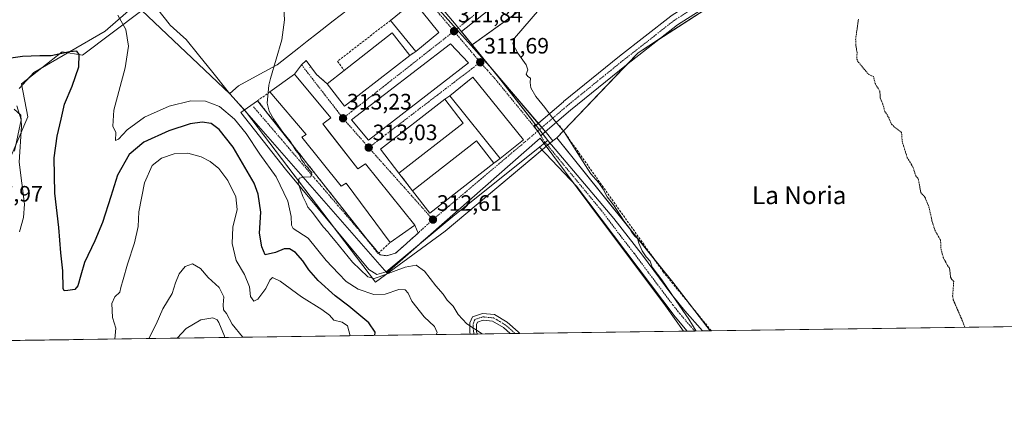
# Model space of a CAD drawing. Units: metres. Extents: x 594136 to 597604, y 4703622 to 4705983.
# Drawn here: x 596526 to 596968, y 4703622 to 4703799 of the extents above; entities that cross this region are included whole.
import ezdxf
from ezdxf.enums import TextEntityAlignment as Align

# ---------------------------------------------------------------- set-up
doc = ezdxf.new("R2010")
doc.units = ezdxf.units.M
doc.header["$MEASUREMENT"] = 0
for name, pattern in [('TRAZO_Y_PUNTO', [1, 0.5, -0.25, 0, -0.25]), ('TRAZOS', [0.75, 0.5, -0.25]), ('TRAZOSX2', [1.5, 1, -0.5])]:
    doc.linetypes.add(name, pattern=pattern)
for name, color, linetype, lineweight in [('Camino', 19, 'Continuous', 0), ('Camino Cxs', 19, 'Continuous', 0), ('Camino eje', 39, 'TRAZO_Y_PUNTO', 13), ('Carátula', 7, 'Continuous', 5), ('Comarca CxS', 133, 'Continuous', 0), ('Comunidad Autónoma CxS', 142, 'Continuous', 0), ('Corriente artificial lineal', 5, 'TRAZOSX2', 13), ('Cultivos herbáceos CxS', 92, 'Continuous', 0), ('Curva de nivel auxiliar', 36, 'TRAZOS', 0), ('Curva de nivel maestra', 36, 'Continuous', 30), ('Curva de nivel normal', 36, 'Continuous', 0), ('Edificación', 1, 'Continuous', 13), ('Edificación Cxs', 1, 'Continuous', 13), ('Elemento construido', 1, 'Continuous', 0), ('Espacio natural protegido', 2, 'Continuous', 13), ('Espacio natural protegido CxS', 2, 'Continuous', 0), ('Matorral', 135, 'Continuous', 0), ('Matorral CxS', 135, 'Continuous', 0), ('Municipio CxS', 142, 'Continuous', 0), ('Muro lineal', 1, 'TRAZOSX2', 13), ('Núcleo urbano', 19, 'Continuous', 0), ('Núcleo urbano CxS', 19, 'Continuous', 0), ('Pista no pavimentada', 254, 'Continuous', 13), ('Pista no pavimentada Cxs', 254, 'Continuous', 0), ('Pista no pavimentada eje', 9, 'TRAZO_Y_PUNTO', 0), ('Pista pavimentada eje', 135, 'TRAZO_Y_PUNTO', 0), ('Provincia CxS', 1, 'Continuous', 0), ('Punto de cota en terreno', 7, 'Continuous', 0), ('Rótulo de punto de cota en terreno', 19, 'Continuous', 0), ('Texto cartográfico', 19, 'Continuous', 0), ('Vía urbana Cxs', 5, 'Continuous', 0), ('Vía urbana eje', 5, 'TRAZO_Y_PUNTO', 0)]:
    doc.layers.add(name, color=color, linetype=linetype, lineweight=lineweight)
doc.styles.add('Arial', font='arial.ttf', dxfattribs={"height": 0.2})

# ---------------------------------------------------------------- blocks, each defined once
blk = doc.blocks.new('*U150')
at = {"layer": 'Cultivos herbáceos CxS', "color": 92, "linetype": 'Continuous', "lineweight": 0}
blk.add_polyline3d([(597152.79, 4703663.32, 306.61), (596835.67, 4703658.96, 309.62), (596818.94, 4703680.77, 309.57), (596766.75, 4703745.55, 310.69), (596803.27, 4703783.76, 308.64), (596846.75, 4703811.81, 308.23), (597015.79, 4703948.58, 307.68)], dxfattribs=at)
blk = doc.blocks.new('*U152')
at = {"layer": 'Cultivos herbáceos CxS', "color": 92, "linetype": 'Continuous', "lineweight": 0}
blk.add_polyline3d([(596580.32, 4703802.62, 317.97), (596553.68, 4703782.65, 324.58), (596544.54, 4703784.15, 324.69), (596526.38, 4703769.84, 328.46), (596529.13, 4703754.99, 329.46), (596512.89, 4703717.18, 336.95)], dxfattribs=at)
blk.add_polyline3d([(596554.07, 4703655.08, 327.4), (596547.55, 4703654.99, 327.57), (596553.95, 4703655.23, 327.4), (596554.07, 4703655.08, 327.4)], close=True, dxfattribs=at)
blk = doc.blocks.new('*U158')
at = {"layer": 'Espacio natural protegido CxS', "color": 2, "linetype": 'Continuous', "lineweight": 0}
for points in [[(596523.22, 4703739.63, 330.93), (596526.11, 4703753.6, 329.98), (596524.16, 4703759.94, 329.71)], [(596525.21, 4703767.75, 328.92), (596531.85, 4703774.91, 326.47), (596563.88, 4703793.41, 321.32), (596582.41, 4703809.65, 316.96), (596592.68, 4703796.72, 316.69), (596593.14, 4703796.14, 316.7), (596599.02, 4703790.73, 316.67), (596600.24, 4703789.61, 316.68), (596605.84, 4703782.73, 316.59), (596612.22, 4703774.88, 316.38), (596618.08, 4703767.54, 316.3), (596620.12, 4703765.21, 316.16), (596627.57, 4703756.71, 315.77), (596627.57, 4703756.71, 315.77), (596690.48, 4703685, 314.64), (596698.8, 4703692.3, 313.74), (596704.99, 4703697.73, 313.04), (596705.76, 4703698.4, 312.98), (596709.02, 4703701.26, 312.75), (596759.33, 4703745.38, 311.19), (596781.53, 4703715.43, 310.74), (596815.55, 4703670.15, 310.1), (596823.62, 4703658.79, 310.04), (596432.42, 4703653.41, 335.64)]]:
    blk.add_polyline3d(points, dxfattribs=at)
blk = doc.blocks.new('*U159')
at = {"layer": 'Espacio natural protegido CxS', "color": 2, "linetype": 'Continuous', "lineweight": 0}
for points in [[(596523.2241, 4703739.6271, 330.928), (596526.114, 4703753.6011, 329.9845), (596524.1641, 4703759.9391, 329.7124)], [(596525.2051, 4703767.7531, 328.9195), (596531.8491, 4703774.9131, 326.4653), (596563.8771, 4703793.4121, 321.3191), (596582.4071, 4703809.6481, 316.9596), (596592.6761, 4703796.7171, 316.6931), (596593.1381, 4703796.1361, 316.7046), (596599.023, 4703790.7251, 316.6736), (596600.2371, 4703789.6092, 316.6847), (596605.8361, 4703782.7292, 316.5925), (596612.2231, 4703774.8802, 316.3823), (596618.0791, 4703767.5361, 316.3006), (596620.1231, 4703765.2061, 316.1564), (596627.5741, 4703756.7111, 315.7671), (596627.5741, 4703756.7111, 315.7671), (596690.4771, 4703685.0011, 314.6362), (596698.8021, 4703692.3021, 313.7423), (596704.9931, 4703697.7311, 313.0381), (596705.7561, 4703698.4001, 312.9831), (596709.0221, 4703701.2641, 312.7498), (596759.3301, 4703745.3831, 311.1915), (596781.5311, 4703715.4322, 310.7438), (596815.5511, 4703670.1521, 310.0954), (596823.6235, 4703658.7908, 310.0361), (596432.4213, 4703653.4095, 335.6436)]]:
    blk.add_polyline3d(points, dxfattribs=at)
blk = doc.blocks.new('*U160')
at = {"layer": 'Espacio natural protegido', "color": 2, "linetype": 'Continuous', "lineweight": 13}
for points in [[(596523.22, 4703739.63, 330.93), (596526.11, 4703753.6, 329.98), (596524.16, 4703759.94, 329.71)], [(596525.21, 4703767.75, 328.92), (596531.85, 4703774.91, 326.47), (596563.88, 4703793.41, 321.32), (596582.41, 4703809.65, 316.96), (596592.68, 4703796.72, 316.69), (596593.14, 4703796.14, 316.7), (596599.02, 4703790.73, 316.67), (596600.24, 4703789.61, 316.68), (596605.84, 4703782.73, 316.59), (596612.22, 4703774.88, 316.38), (596618.08, 4703767.54, 316.3), (596620.12, 4703765.21, 316.16), (596627.57, 4703756.71, 315.77), (596690.48, 4703685, 314.64), (596698.8, 4703692.3, 313.74), (596704.99, 4703697.73, 313.04), (596705.76, 4703698.4, 312.98), (596709.02, 4703701.26, 312.75), (596759.33, 4703745.38, 311.19), (596781.53, 4703715.43, 310.74), (596815.55, 4703670.15, 310.1), (596823.62, 4703658.79, 310.04)]]:
    blk.add_polyline3d(points, dxfattribs=at)
blk = doc.blocks.new('*U175')
at = {"layer": 'Curva de nivel normal', "color": 36, "linetype": 'Continuous', "lineweight": 0}
blk.add_polyline3d([(596583.58, 4703655.49, 335), (596586.88, 4703662, 335), (596589.87, 4703668.81, 335), (596594.04, 4703675.72, 335), (596595.51, 4703680.57, 335), (596597.14, 4703684.53, 335), (596599.84, 4703687.9, 335), (596603.07, 4703689.04, 335), (596606.7, 4703686.88, 335), (596610.16, 4703682.86, 335), (596615.06, 4703678.39, 335), (596617.28, 4703674.28, 335), (596616.89, 4703670.61, 335), (596617.07, 4703668.46, 335), (596618.37, 4703666.72, 335), (596620.98, 4703662, 335), (596625.55, 4703656.28, 335), (596625.78, 4703656.07, 335)], dxfattribs=at)
blk = doc.blocks.new('*U177')
at = {"layer": 'Curva de nivel normal', "color": 36, "linetype": 'Continuous', "lineweight": 0}
blk.add_polyline3d([(596617.68, 4703655.96, 340), (596617.47, 4703656.54, 340), (596615.01, 4703662.76, 340), (596614.26, 4703663.91, 340), (596612.24, 4703664.74, 340), (596606.84, 4703663.86, 340), (596600.3, 4703660.08, 340), (596596.24, 4703655.66, 340)], dxfattribs=at)
blk = doc.blocks.new('*U185')
at = {"layer": 'Curva de nivel normal', "color": 36, "linetype": 'Continuous', "lineweight": 0}
for points in [[(596525.5, 4703703.41, 330), (596527.17, 4703709.88, 330), (596527.68, 4703715.78, 330), (596525.3, 4703734.63, 330), (596526.28, 4703750.85, 330), (596525.99, 4703755.69, 330), (596522.98, 4703758.4, 330)], [(596674, 4703656.73, 330), (596672.68, 4703661.14, 330), (596670.37, 4703662.8, 330), (596666.67, 4703663.8, 330), (596664.6, 4703665.96, 330), (596661.23, 4703668.59, 330), (596652.06, 4703674.18, 330), (596642.48, 4703681.32, 330), (596639.09, 4703682.89, 330), (596637.89, 4703681.74, 330), (596636.14, 4703677.95, 330), (596632.52, 4703673.2, 330), (596630.7, 4703672.24, 330), (596629.12, 4703674.38, 330), (596628.76, 4703678.78, 330), (596626.45, 4703684.24, 330), (596622.75, 4703690.59, 330), (596620.88, 4703698.1, 330), (596621.32, 4703705.54, 330), (596623.16, 4703713.43, 330), (596622.62, 4703719.06, 330), (596618.99, 4703726.37, 330), (596614.93, 4703731.73, 330), (596611.05, 4703734.99, 330), (596607.09, 4703737.07, 330), (596601.05, 4703738.72, 330), (596594.93, 4703738.4, 330), (596589.26, 4703736.42, 330), (596585.05, 4703733.12, 330), (596581.62, 4703725.33, 330), (596578.98, 4703712.41, 330), (596578.66, 4703705.78, 330), (596577.15, 4703698.4, 330), (596573.94, 4703688.9, 330), (596572.03, 4703682.01, 330), (596570.88, 4703678.46, 330), (596570.46, 4703676.28, 330), (596568.23, 4703674.25, 330), (596566.95, 4703671.16, 330), (596567.21, 4703665, 330), (596568.74, 4703660.11, 330), (596568.27, 4703655.28, 330)]]:
    blk.add_polyline3d(points, dxfattribs=at)
blk = doc.blocks.new('5PATER')
at = {"layer": 'Carátula', "linetype": 'Continuous', "lineweight": 5}
h = blk.add_hatch(color=250, dxfattribs=at)
edge = h.paths.add_edge_path()
edge.add_ellipse((0, 0.01), major_axis=(-1.33, -1.34), ratio=0.999422, start_angle=0, end_angle=360)
blk = doc.blocks.new('*U192')
at = {"layer": 'Vía urbana Cxs', "color": 5, "linetype": 'Continuous', "lineweight": 0}
blk.add_polyline3d([(596798.6, 4703852.16, 309.07), (596723.91, 4703793.29, 311.84), (596740.5, 4703772.84, 311.28), (596756.08, 4703752.95, 311.26), (596756.85, 4703751.59, 311.23), (596756.64, 4703750.53, 311.26), (596758.23, 4703748.6, 311.19), (596759.55, 4703746.48, 311.16), (596759.85, 4703746.69, 311.14), (596760.52, 4703747.28, 311.09), (596762.76, 4703744.42, 311.07), (596761.47, 4703743.4, 311.19), (596758.98, 4703741.44, 311.26), (596721.01, 4703711.03, 312.32), (596690.05, 4703685.47, 314.53), (596685.93, 4703684.2, 314.37), (596682.28, 4703686.42, 314.41), (596644.97, 4703731.51, 315.69), (596624.81, 4703756.91, 316.65), (596632.39, 4703762.22, 314.97), (596681.52, 4703699.93, 314.05), (596684.26, 4703696.74, 313.95), (596686.73, 4703693.85, 314.31), (596687.42, 4703693.05, 314.33), (596690.35, 4703692.64, 314.07), (596694.35, 4703693.76, 313.75), (596697.69, 4703696.79, 313.46), (596701.05, 4703699.81, 313.14), (596704.42, 4703702.83, 312.86), (596702.96, 4703706.32, 312.82), (596680.82, 4703733.86, 313.1), (596677.4, 4703731.72, 313.21), (596664.57, 4703748.14, 313.52), (596661.68, 4703751.84, 313.65), (596665.32, 4703754.59, 313.4), (596649.02, 4703774.16, 314.13), (596652.16, 4703778.31, 314), (596654.15, 4703780.19, 313.9), (596658.76, 4703774.02, 313.77), (596663.57, 4703769.84, 313.62), (596671.46, 4703759.73, 313.25), (596700.73, 4703782.56, 312.5), (596703.37, 4703784.31, 312.43), (596713.84, 4703792.76, 312.08), (596702.55, 4703806.72, 312.22)], dxfattribs=at)
for points in [[(596719.03, 4703787.72, 311.96), (596674.58, 4703753.64, 313.21), (596682.2, 4703744.54, 313.05), (596727.07, 4703779.25, 311.8), (596719.03, 4703787.72, 311.96)], [(596716.42, 4703762.83, 312.2), (596687.57, 4703740.41, 312.97), (596695.87, 4703729.72, 313.01), (596701.94, 4703721.75, 312.81), (596709.75, 4703711.72, 312.69), (596738.53, 4703734.13, 311.83), (596741.33, 4703736.31, 311.76), (596751.73, 4703744.69, 311.45), (596729.08, 4703772.75, 311.83), (596726.85, 4703770.95, 311.95), (596718.69, 4703764.35, 312.15), (596716.42, 4703762.83, 312.2)]]:
    blk.add_polyline3d(points, close=True, dxfattribs=at)

msp = doc.modelspace()

# ---------------------------------------------------------------- linework, layer by layer
at = {"layer": 'Camino', "color": 19, "linetype": 'Continuous', "lineweight": 0}
for points in [[(596727.93, 4703657.47, 315.36), (596727.93, 4703657.48, 315.36), (596727.71, 4703658, 315.22), (596727.66, 4703662.48, 314.73), (596728.87, 4703665.27, 314.44), (596733.41, 4703666.75, 314.06), (596738.85, 4703666.23, 313.69)], [(596738.85, 4703666.23, 313.69), (596744.52, 4703662.88, 313.51), (596749.46, 4703658.58, 313.41), (596750.08, 4703657.78, 313.44)], [(596745.88, 4703657.72, 313.63), (596742.76, 4703660.44, 313.63), (596737.9, 4703663.31, 313.79), (596733.75, 4703663.71, 314.07), (596731.09, 4703662.84, 314.37), (596730.68, 4703661.88, 314.51), (596730.75, 4703658.51, 314.88), (596731.16, 4703657.52, 315.04)], [(596731.16, 4703657.52, 315.04), (596727.93, 4703657.47, 315.36)], [(596750.08, 4703657.78, 313.44), (596745.88, 4703657.72, 313.63)]]:
    msp.add_polyline3d(points, dxfattribs=at)
at = {"layer": 'Camino Cxs', "color": 19, "linetype": 'Continuous', "lineweight": 0}
msp.add_polyline3d([(596738.85, 4703666.23, 313.69), (596744.52, 4703662.88, 313.51), (596749.46, 4703658.58, 313.41), (596750.08, 4703657.78, 313.44), (596745.88, 4703657.72, 313.63), (596742.76, 4703660.44, 313.63), (596737.9, 4703663.31, 313.79), (596733.75, 4703663.71, 314.07), (596731.09, 4703662.84, 314.37), (596730.68, 4703661.88, 314.51), (596730.75, 4703658.51, 314.88), (596731.16, 4703657.52, 315.04), (596727.93, 4703657.47, 315.36), (596727.93, 4703657.48, 315.36), (596727.71, 4703658, 315.22), (596727.66, 4703662.48, 314.73), (596728.87, 4703665.27, 314.44), (596733.41, 4703666.75, 314.06), (596738.85, 4703666.23, 313.69)], close=True, dxfattribs=at)
at = {"layer": 'Camino eje', "color": 39, "linetype": 'TRAZO_Y_PUNTO', "lineweight": 13}
msp.add_polyline3d([(596729.55, 4703657.5, 315.2), (596729.55, 4703657.5, 315.2), (596729.22, 4703659.88, 314.84), (596729.27, 4703662.42, 314.59), (596729.98, 4703664.06, 314.39), (596733.58, 4703665.23, 314.07), (596738.38, 4703664.77, 313.74), (596743.64, 4703661.66, 313.57), (596745.2, 4703660.3, 313.54), (596748.09, 4703657.75, 313.52)], dxfattribs=at)
at = {"layer": 'Comarca CxS', "color": 133, "linetype": 'Continuous', "lineweight": 0}
msp.add_polyline3d([(597604.33, 4703669.53, 305.11), (594179.58, 4703622.42, 440.05), (594148.34, 4705935.63, 326.4), (597571.96, 4705982.75, 326.96), (597604.33, 4703669.53, 305.11)], close=True, dxfattribs=at)
msp.add_polyline3d([(597604.33, 4703669.53, 305.11), (594179.58, 4703622.42, 440.05), (594148.34, 4705935.63, 326.4), (597571.96, 4705982.75, 326.96), (597604.33, 4703669.53, 305.11)], close=True, dxfattribs=at)
at = {"layer": 'Comunidad Autónoma CxS', "color": 142, "linetype": 'Continuous', "lineweight": 0}
msp.add_polyline3d([(597604.33, 4703669.53, 305.11), (594179.58, 4703622.42, 440.05), (594148.34, 4705935.63, 326.4), (597571.96, 4705982.75, 326.96), (597604.33, 4703669.53, 305.11)], close=True, dxfattribs=at)
msp.add_polyline3d([(597604.33, 4703669.53, 305.11), (594179.58, 4703622.42, 440.05), (594148.34, 4705935.63, 326.4), (597571.96, 4705982.75, 326.96), (597604.33, 4703669.53, 305.11)], close=True, dxfattribs=at)
at = {"layer": 'Corriente artificial lineal', "color": 5, "linetype": 'TRAZOSX2', "lineweight": 13}
msp.add_polyline3d([(596768.05, 4703751.02, 310.07), (596814.53, 4703685.47, 309.66), (596836.17, 4703658.96, 309.59)], dxfattribs=at)
at = {"layer": 'Cultivos herbáceos CxS', "color": 92, "linetype": 'Continuous', "lineweight": 0}
for points in [[(596766.75, 4703745.55, 310.69), (596769.72, 4703748.67, 310.07), (596798.04, 4703778.29, 308.87), (596803.27, 4703783.76, 308.64), (596813.4, 4703790.3, 308.43), (596846.75, 4703811.81, 308.23), (596848.59, 4703813.3, 308.17), (596869.74, 4703830.42, 308.01), (596882.9, 4703841.07, 307.99), (597015.79, 4703948.58, 307.68), (597017.87, 4703948.48, 307.44), (597031.18, 4703947.79, 306.96)], [(596460.14, 4703653.79, 332.25), (596468.41, 4703661.69, 333.11), (596469.77, 4703663, 333.29), (596471.43, 4703664.58, 333.41), (596491.22, 4703683.49, 334.08), (596502.18, 4703697.76, 336.08), (596506.51, 4703700.02, 336.07), (596512.89, 4703717.18, 336.95), (596529.13, 4703754.99, 329.46), (596526.38, 4703769.84, 328.46), (596544.54, 4703784.15, 324.69), (596553.68, 4703782.65, 324.58), (596580.32, 4703802.62, 317.97)], [(596835.67, 4703658.96, 309.62), (596827.83, 4703669.17, 309.49), (596818.94, 4703680.77, 309.57), (596809.96, 4703691.92, 309.71), (596766.75, 4703745.55, 310.69)], [(597152.79, 4703663.32, 306.61), (596836.17, 4703658.96, 309.59), (596835.67, 4703658.96, 309.62)], [(596554.07, 4703655.08, 327.4), (596553.95, 4703655.23, 327.4), (596547.55, 4703654.99, 327.57)], [(596554.07, 4703655.08, 327.4), (596547.55, 4703654.99, 327.57)]]:
    msp.add_polyline3d(points, dxfattribs=at)
at = {"layer": 'Curva de nivel auxiliar', "color": 36, "linetype": 'TRAZOS', "lineweight": 0}
msp.add_polyline3d([(596902.24, 4703798.73, 307.5), (596900.99, 4703789.87, 307.5), (596901.03, 4703787.22, 307.5), (596901.62, 4703783.99, 307.5), (596901.51, 4703780.8, 307.5), (596902.34, 4703779.39, 307.5), (596906.75, 4703774.05, 307.5), (596909.01, 4703773.05, 307.5), (596909.77, 4703769.87, 307.5), (596911.88, 4703766.44, 307.5), (596911.99, 4703763.53, 307.5), (596913.26, 4703760.48, 307.5), (596914.1, 4703757.32, 307.5), (596915.78, 4703754.84, 307.5), (596917.18, 4703751.48, 307.5), (596921.61, 4703747.98, 307.5), (596921.88, 4703744.07, 307.5), (596924.19, 4703736.64, 307.5), (596926.68, 4703732.53, 307.5), (596928.05, 4703728.44, 307.5), (596929.12, 4703727.2, 307.5), (596930.26, 4703720.97, 307.5), (596932.11, 4703718.96, 307.5), (596933.93, 4703714.43, 307.5), (596935.27, 4703708.39, 307.5), (596936.6, 4703704.07, 307.5), (596939.11, 4703699.67, 307.5), (596939.33, 4703695.65, 307.5), (596940.35, 4703691.85, 307.5), (596942.22, 4703688.28, 307.5), (596943.13, 4703687.16, 307.5), (596943.62, 4703683.1, 307.5), (596944.16, 4703682.02, 307.5), (596945.04, 4703681.16, 307.5), (596944.54, 4703674.68, 307.5), (596944.83, 4703672.86, 307.5), (596949.33, 4703662.49, 307.5), (596950.01, 4703660.53, 307.5)], dxfattribs=at)
at = {"layer": 'Curva de nivel maestra', "color": 36, "linetype": 'Continuous', "lineweight": 30}
msp.add_polyline3d([(596684.99, 4703656.88, 325), (596685.23, 4703658.43, 325), (596682.29, 4703662.53, 325), (596673.38, 4703670.08, 325), (596667.18, 4703674.61, 325), (596659.53, 4703681.48, 325), (596655.37, 4703686.3, 325), (596652.75, 4703690.4, 325), (596649.41, 4703694.1, 325), (596646.7, 4703695.72, 325), (596644.34, 4703695.69, 325), (596640.35, 4703694.04, 325), (596635.73, 4703693.13, 325), (596634.34, 4703696.59, 325), (596633.29, 4703702.84, 325), (596633.77, 4703712.16, 325), (596632.67, 4703720.28, 325), (596630.87, 4703725.22, 325), (596621.33, 4703741.34, 325), (596615.14, 4703749.36, 325), (596611.48, 4703752, 325), (596607.43, 4703752.64, 325), (596602.02, 4703751.81, 325), (596592.44, 4703748.7, 325), (596581.31, 4703743.63, 325), (596574.72, 4703738.1, 325), (596569.38, 4703728.77, 325), (596566.49, 4703719.28, 325), (596562.74, 4703707.61, 325), (596559.28, 4703699.28, 325), (596554.59, 4703689.61, 325), (596552.99, 4703683.95, 325), (596551.62, 4703679.14, 325), (596550.35, 4703677.55, 325), (596547.21, 4703676.99, 325), (596545.52, 4703676.91, 325), (596545.09, 4703677.9, 325), (596544.94, 4703685.94, 325), (596543.98, 4703693.98, 325), (596543.03, 4703705.37, 325), (596541.31, 4703720.67, 325), (596541.06, 4703736.6, 325), (596542.28, 4703746.27, 325), (596544.19, 4703753.94, 325), (596545.71, 4703760.63, 325), (596549.08, 4703768.7, 325), (596552.12, 4703777.45, 325), (596552.22, 4703782.88, 325), (596551.12, 4703784.45, 325), (596547.86, 4703784.18, 325), (596539.6, 4703782.28, 325), (596534.55, 4703782.32, 325), (596526.81, 4703782.02, 325), (596510.78, 4703779.86, 325)], dxfattribs=at)
at = {"layer": 'Curva de nivel normal', "color": 36, "linetype": 'Continuous', "lineweight": 0}
for points in [[(596733.22, 4703657.55, 315), (596726.32, 4703662.14, 315), (596722.44, 4703666.33, 315), (596720.16, 4703670.01, 315), (596717.56, 4703672.69, 315), (596715.66, 4703675.36, 315), (596712.4, 4703679.21, 315), (596707.33, 4703685.78, 315), (596703.57, 4703688.44, 315), (596698.61, 4703687.58, 315), (596687.02, 4703683.12, 315), (596684.68, 4703682.41, 315), (596681.86, 4703683.22, 315), (596675.02, 4703689.71, 315), (596667.24, 4703699.27, 315), (596664.77, 4703702.13, 315), (596663.97, 4703703.33, 315), (596661.87, 4703705.56, 315), (596657, 4703712.02, 315), (596654.99, 4703714.44, 315), (596654.22, 4703716.26, 315), (596652.64, 4703719.24, 315), (596650.65, 4703725.16, 315), (596651.06, 4703727.48, 315), (596653.07, 4703727.85, 315), (596656.22, 4703728.03, 315), (596656.73, 4703729.95, 315), (596655.71, 4703731.07, 315), (596654.94, 4703732.3, 315), (596653.84, 4703733.19, 315), (596653.09, 4703734.44, 315), (596652.03, 4703735.71, 315), (596651.04, 4703738.05, 315), (596649.55, 4703739.9, 315), (596647.04, 4703744.05, 315), (596643.75, 4703748.09, 315), (596639.51, 4703754.09, 315), (596637.53, 4703757.57, 315), (596636.64, 4703761.14, 315), (596637.39, 4703769.21, 315), (596638.18, 4703772.15, 315), (596643.19, 4703789.55, 315), (596644.51, 4703798.45, 315), (596643.78, 4703810.77, 315)], [(596759.05, 4703803.29, 310), (596747.7, 4703790.29, 310), (596747.04, 4703787.75, 310), (596749.24, 4703783.6, 310), (596753.06, 4703778.24, 310), (596753.74, 4703776.04, 310), (596752.97, 4703774.14, 310), (596753.73, 4703773.09, 310), (596754.98, 4703772.4, 310), (596754.76, 4703770.36, 310), (596755.11, 4703767.94, 310), (596757.36, 4703764.07, 310), (596761.43, 4703759.12, 310), (596765.12, 4703754.14, 310), (596770.14, 4703748.31, 310), (596776.14, 4703738.46, 310), (596782.03, 4703729.44, 310), (596785.58, 4703725.34, 310), (596787.54, 4703722.58, 310), (596789.38, 4703719.09, 310), (596792.17, 4703715.55, 310), (596796.9, 4703708.28, 310), (596799.35, 4703705.07, 310), (596800.28, 4703703.33, 310), (596801.77, 4703701.49, 310), (596802.95, 4703700.33, 310), (596803.54, 4703698.25, 310), (596805.1, 4703694.81, 310), (596806.87, 4703692.18, 310), (596808.74, 4703690.19, 310), (596809.53, 4703687.51, 310), (596813.88, 4703681.92, 310), (596820.31, 4703672.36, 310), (596826.11, 4703664.16, 310), (596829.3, 4703658.87, 310)], [(596569.54, 4703800.63, 320), (596573.22, 4703794.1, 320), (596574.34, 4703786.69, 320), (596572.95, 4703776.94, 320), (596567.84, 4703757.95, 320), (596567.31, 4703750.72, 320), (596568.69, 4703748.02, 320), (596568.54, 4703744.42, 320), (596569.92, 4703744.9, 320), (596573.72, 4703749.12, 320), (596581.61, 4703754.77, 320), (596592.68, 4703759.74, 320), (596602.44, 4703762.1, 320), (596609.02, 4703762.02, 320), (596615.27, 4703759.61, 320), (596621.98, 4703753.99, 320), (596627.22, 4703747.54, 320), (596633.42, 4703738.3, 320), (596640.68, 4703728, 320), (596645.96, 4703717.18, 320), (596647.45, 4703710.22, 320), (596647.55, 4703706.38, 320), (596648.3, 4703704.85, 320), (596655.11, 4703700.47, 320), (596663.2, 4703690.56, 320), (596668.67, 4703684.69, 320), (596672.22, 4703681.12, 320), (596677.48, 4703677.63, 320), (596684.53, 4703675.21, 320), (596689.62, 4703675.47, 320), (596695.79, 4703677.47, 320), (596698.71, 4703677.38, 320), (596699.94, 4703675.81, 320), (596701.58, 4703672.33, 320), (596707.25, 4703665.32, 320), (596711.89, 4703660.87, 320), (596712.97, 4703658.29, 320), (596712.65, 4703657.26, 320)]]:
    msp.add_polyline3d(points, dxfattribs=at)
at = {"layer": 'Edificación', "color": 1, "linetype": 'Continuous', "lineweight": 13}
for points in [[(596692.07, 4703798.26, 319.44), (596702.55, 4703806.72, 315.65)], [(596702.55, 4703806.72, 315.65), (596713.84, 4703792.76, 316.8)], [(596703.37, 4703784.31, 315.5), (596692.07, 4703798.26, 319.44)], [(596671.23, 4703775.84, 320.36), (596692.85, 4703792.68, 317.9), (596700.73, 4703782.56, 318.14)], [(596713.84, 4703792.76, 316.8), (596703.37, 4703784.31, 315.5)], [(596700.73, 4703782.56, 318.14), (596671.46, 4703759.73, 319.28), (596663.57, 4703769.84, 318.97)], [(596663.57, 4703769.84, 318.97), (596671.23, 4703775.84, 320.36)], [(596637.89, 4703766.23, 320.79), (596649.02, 4703774.16, 320.79), (596665.32, 4703754.59, 316.03), (596661.68, 4703751.84, 323.42)], [(596741.33, 4703736.31, 315.05), (596718.69, 4703764.35, 318.32), (596729.08, 4703772.75, 316.33), (596751.73, 4703744.69, 312.63)], [(596691.96, 4703698.66, 320.32), (596672.14, 4703725.23, 320.72), (596669.93, 4703723.8, 313.55), (596652.27, 4703745.83, 323.17), (596654.16, 4703747.06, 322.92), (596637.89, 4703766.23, 320.79)], [(596695.87, 4703729.72, 319.1), (596687.57, 4703740.41, 318.59), (596716.42, 4703762.83, 317.26), (596724.71, 4703752.13, 317.09)], [(596661.68, 4703751.84, 323.42), (596677.4, 4703731.72, 323.79), (596680.82, 4703733.86, 313.74), (596702.96, 4703706.32, 316.81), (596691.96, 4703698.66, 320.32)], [(596724.71, 4703752.13, 317.09), (596695.87, 4703729.72, 319.1)], [(596701.94, 4703721.75, 319.47), (596730.71, 4703744.16, 319.21), (596738.53, 4703734.13, 317.76)], [(596751.73, 4703744.69, 312.63), (596741.33, 4703736.31, 315.05)], [(596738.53, 4703734.13, 317.76), (596709.75, 4703711.72, 318.76), (596701.94, 4703721.75, 319.47)]]:
    msp.add_polyline3d(points, dxfattribs=at)
at = {"layer": 'Edificación Cxs', "color": 1, "linetype": 'Continuous', "lineweight": 13}
for points in [[(596713.84, 4703792.76, 316.8), (596703.37, 4703784.31, 315.5), (596692.07, 4703798.26, 319.44), (596702.55, 4703806.72, 315.65), (596713.84, 4703792.76, 316.8)], [(596700.73, 4703782.56, 318.14), (596671.46, 4703759.73, 319.28), (596663.57, 4703769.84, 318.97), (596671.23, 4703775.84, 320.36), (596692.85, 4703792.68, 317.9), (596700.73, 4703782.56, 318.14)], [(596661.68, 4703751.84, 323.42), (596677.4, 4703731.72, 323.79), (596680.82, 4703733.86, 313.74), (596702.96, 4703706.32, 316.81), (596691.96, 4703698.66, 320.32), (596672.14, 4703725.23, 320.72), (596669.93, 4703723.8, 313.55), (596652.27, 4703745.83, 323.17), (596654.16, 4703747.06, 322.92), (596637.89, 4703766.23, 320.79), (596649.02, 4703774.16, 320.79), (596665.32, 4703754.59, 316.03), (596661.68, 4703751.84, 323.42)], [(596751.73, 4703744.69, 312.63), (596741.33, 4703736.31, 315.05), (596718.69, 4703764.35, 318.32), (596729.08, 4703772.75, 316.33), (596751.73, 4703744.69, 312.63)], [(596724.71, 4703752.13, 317.09), (596695.87, 4703729.72, 319.1), (596687.57, 4703740.41, 318.59), (596716.42, 4703762.83, 317.26), (596724.71, 4703752.13, 317.09)], [(596738.53, 4703734.13, 317.76), (596709.75, 4703711.72, 318.76), (596701.94, 4703721.75, 319.47), (596730.71, 4703744.16, 319.21), (596738.53, 4703734.13, 317.76)]]:
    msp.add_polyline3d(points, close=True, dxfattribs=at)
at = {"layer": 'Elemento construido', "color": 1, "linetype": 'Continuous', "lineweight": 0}
msp.add_polyline3d([(596688.67, 4703834.41, 319.65), (596692.07, 4703830.93, 312.38), (596696.41, 4703825.82, 312.41), (596698.44, 4703823.41, 312.35), (596721.6, 4703796.14, 311.88), (596740.5, 4703772.84, 311.63), (596762.76, 4703744.42, 311.25)], dxfattribs=at)
at = {"layer": 'Matorral', "color": 135, "linetype": 'Continuous', "lineweight": 0}
for points in [[(596460.14, 4703653.79, 332.25), (596468.41, 4703661.69, 333.11), (596469.77, 4703663, 333.29), (596471.43, 4703664.58, 333.41), (596491.22, 4703683.49, 334.08), (596502.18, 4703697.76, 336.08), (596506.51, 4703700.02, 336.07), (596512.89, 4703717.18, 336.95), (596529.13, 4703754.99, 329.46), (596526.38, 4703769.84, 328.46), (596544.54, 4703784.15, 324.69), (596553.68, 4703782.65, 324.58), (596580.32, 4703802.62, 317.97)], [(596580.32, 4703802.62, 317.97), (596619.83, 4703765.37, 316.18)], [(596619.83, 4703765.37, 316.18), (596624.12, 4703760.67, 316.1), (596626.33, 4703758.24, 315.57), (596626.46, 4703758.07, 315.56), (596626.88, 4703757.52, 315.65), (596666.9, 4703705, 314.69), (596685.38, 4703680.76, 315.84), (596716.59, 4703703.63, 312.43), (596760.17, 4703740.19, 311.24), (596762.6, 4703742.23, 311.14), (596763.78, 4703743.22, 311.05), (596765.03, 4703744.26, 310.91)], [(596765.03, 4703744.26, 310.91), (596766.75, 4703745.55, 310.69)], [(596835.67, 4703658.96, 309.62), (596827.83, 4703669.17, 309.49), (596818.94, 4703680.77, 309.57), (596809.96, 4703691.92, 309.71), (596766.75, 4703745.55, 310.69)], [(596835.67, 4703658.96, 309.62), (596832.13, 4703658.91, 309.85), (596828.7, 4703658.86, 309.91), (596825.28, 4703658.81, 309.97), (596750.08, 4703657.78, 313.44), (596748.09, 4703657.75, 313.52), (596745.88, 4703657.72, 313.63), (596731.16, 4703657.52, 315.04), (596729.55, 4703657.5, 315.2), (596727.93, 4703657.48, 315.36), (596554.07, 4703655.08, 327.4)], [(596547.55, 4703654.99, 327.57), (596460.14, 4703653.79, 332.25)], [(596554.07, 4703655.08, 327.4), (596553.95, 4703655.23, 327.4), (596547.55, 4703654.99, 327.57)]]:
    msp.add_polyline3d(points, dxfattribs=at)
at = {"layer": 'Matorral CxS', "color": 135, "linetype": 'Continuous', "lineweight": 0}
msp.add_polyline3d([(596619.83, 4703765.37, 316.18), (596624.12, 4703760.67, 316.1), (596626.33, 4703758.24, 315.57), (596626.88, 4703757.52, 315.65), (596685.38, 4703680.76, 315.84), (596716.59, 4703703.63, 312.43), (596765.03, 4703744.26, 310.91), (596766.75, 4703745.55, 310.69), (596818.94, 4703680.77, 309.57), (596835.67, 4703658.96, 309.62), (596554.07, 4703655.08, 327.4), (596553.95, 4703655.23, 327.4), (596547.55, 4703654.99, 327.57), (596460.14, 4703653.79, 332.25), (596491.22, 4703683.49, 334.08), (596502.18, 4703697.76, 336.08), (596506.51, 4703700.02, 336.07), (596512.89, 4703717.18, 336.95), (596529.13, 4703754.99, 329.46), (596526.38, 4703769.84, 328.46), (596544.54, 4703784.15, 324.69), (596553.68, 4703782.65, 324.58), (596580.32, 4703802.62, 317.97), (596619.83, 4703765.37, 316.18)], close=True, dxfattribs=at)
at = {"layer": 'Municipio CxS', "color": 142, "linetype": 'Continuous', "lineweight": 0}
msp.add_polyline3d([(597604.33, 4703669.53, 305.11), (594179.58, 4703622.42, 440.05), (594148.34, 4705935.63, 326.4), (597571.96, 4705982.75, 326.96), (597604.33, 4703669.53, 305.11)], close=True, dxfattribs=at)
msp.add_polyline3d([(597604.33, 4703669.53, 305.11), (594179.58, 4703622.42, 440.05), (594148.34, 4705935.63, 326.4), (597571.96, 4705982.75, 326.96), (597604.33, 4703669.53, 305.11)], close=True, dxfattribs=at)
at = {"layer": 'Muro lineal', "color": 1, "linetype": 'TRAZOSX2', "lineweight": 13}
for points in [[(596692.07, 4703798.26, 319.44), (596668.28, 4703779.91, 315.22), (596671.23, 4703775.84, 320.36)], [(596703.37, 4703784.31, 315.5), (596700.73, 4703782.56, 318.14)], [(596655.9, 4703777.17, 314.9), (596655.9, 4703777, 314.77)], [(596658.76, 4703774.02, 314.63), (596663.57, 4703769.84, 318.97)], [(596637.89, 4703766.23, 320.79), (596632.39, 4703762.22, 315.12), (596686.49, 4703693.63, 316.71), (596691.96, 4703698.66, 320.32)], [(596741.33, 4703736.31, 315.05), (596738.53, 4703734.13, 317.76)], [(596695.87, 4703729.72, 319.1), (596701.94, 4703721.75, 319.47)]]:
    msp.add_polyline3d(points, dxfattribs=at)
at = {"layer": 'Núcleo urbano', "color": 19, "linetype": 'Continuous', "lineweight": 0}
for points in [[(596766.75, 4703745.55, 310.69), (596769.72, 4703748.67, 310.07), (596798.04, 4703778.29, 308.87), (596803.27, 4703783.76, 308.64), (596813.4, 4703790.3, 308.43), (596846.75, 4703811.81, 308.23), (596848.59, 4703813.3, 308.17), (596869.74, 4703830.42, 308.01), (596882.9, 4703841.07, 307.99), (597015.79, 4703948.58, 307.68), (597017.87, 4703948.48, 307.44), (597031.18, 4703947.79, 306.96)], [(596806.77, 4703843.38, 309.03), (596728.81, 4703787.25, 311.78), (596728.36, 4703786.92, 311.78)], [(596806.77, 4703843.38, 309.03), (596728.81, 4703787.25, 311.78), (596728.36, 4703786.92, 311.78)], [(596698.83, 4703819.88, 312.19), (596698.36, 4703819.47, 312.19), (596694.56, 4703816.19, 312.34), (596691.03, 4703813.15, 312.62), (596681.61, 4703806.15, 312.96), (596672.58, 4703802.88, 313.45), (596666.37, 4703798.03, 313.8), (596659.35, 4703792.55, 314.14), (596654.62, 4703788.86, 314.25), (596650.93, 4703785.97, 314.33), (596641.18, 4703778.35, 314.44), (596633.44, 4703774.13, 314.97), (596623.86, 4703768.91, 315.74), (596619.92, 4703765.45, 316.17), (596619.83, 4703765.37, 316.18)], [(596728.36, 4703786.92, 311.78), (596725.57, 4703790.03, 311.82), (596721.74, 4703794.31, 311.83), (596702.49, 4703815.8, 312.12), (596702.46, 4703815.83, 312.12), (596698.87, 4703819.83, 312.19), (596698.83, 4703819.88, 312.19)], [(596580.32, 4703802.62, 317.97), (596619.83, 4703765.37, 316.18)], [(596765.03, 4703744.26, 310.91), (596762.09, 4703747.73, 310.98), (596761.65, 4703748.24, 311), (596760.03, 4703750.15, 310.97), (596758.42, 4703752.06, 311.04), (596737.78, 4703776.4, 311.34), (596736.01, 4703778.38, 311.5), (596728.36, 4703786.92, 311.78)], [(596765.03, 4703744.26, 310.91), (596762.09, 4703747.73, 310.98), (596761.65, 4703748.24, 311), (596760.03, 4703750.15, 310.97), (596758.42, 4703752.06, 311.04), (596737.78, 4703776.4, 311.34), (596736.01, 4703778.38, 311.5), (596728.36, 4703786.92, 311.78)], [(596619.83, 4703765.37, 316.18), (596624.12, 4703760.67, 316.1), (596626.33, 4703758.24, 315.57), (596626.46, 4703758.07, 315.56), (596626.88, 4703757.52, 315.65), (596666.9, 4703705, 314.69), (596685.38, 4703680.76, 315.84), (596716.59, 4703703.63, 312.43), (596760.17, 4703740.19, 311.24), (596762.6, 4703742.23, 311.14), (596763.78, 4703743.22, 311.05), (596765.03, 4703744.26, 310.91)], [(596765.03, 4703744.26, 310.91), (596766.75, 4703745.55, 310.69)]]:
    msp.add_polyline3d(points, dxfattribs=at)
at = {"layer": 'Núcleo urbano CxS', "color": 19, "linetype": 'Continuous', "lineweight": 0}
msp.add_polyline3d([(597049.14, 4703960.41, 307.1), (597035.8, 4703951.08, 307.27), (597031.57, 4703948.06, 306.98), (597031.18, 4703947.79, 306.96), (597015.79, 4703948.58, 307.68), (596846.75, 4703811.81, 308.23), (596803.27, 4703783.76, 308.64), (596766.75, 4703745.55, 310.69), (596765.03, 4703744.26, 310.91), (596762.09, 4703747.73, 310.98), (596737.78, 4703776.4, 311.34), (596728.36, 4703786.92, 311.78), (596806.77, 4703843.38, 309.03), (596773.47, 4703899.34, 309.28), (596773.62, 4703899.45, 309.28), (596788.66, 4703904.1, 308.96), (596820.13, 4703932.25, 308.47), (596854.13, 4703962.67, 307.61), (596858.9, 4703981.75, 307.81), (596856.49, 4704000.7, 308.26), (596875.88, 4703991.83, 307.59), (596892.9, 4704008.08, 307.94), (597041.92, 4703962.61, 307.55), (597049.14, 4703960.41, 307.1)], close=True, dxfattribs=at)
for points in [[(596806.77, 4703843.38, 309.03), (596728.36, 4703786.92, 311.78), (596725.57, 4703790.03, 311.82), (596702.49, 4703815.8, 312.12)], [(596702.49, 4703815.8, 312.12), (596725.57, 4703790.03, 311.82), (596728.36, 4703786.92, 311.78), (596728.36, 4703786.92, 311.78), (596737.78, 4703776.4, 311.34), (596762.09, 4703747.73, 310.98), (596765.03, 4703744.26, 310.91), (596716.59, 4703703.63, 312.43), (596685.38, 4703680.76, 315.84), (596626.88, 4703757.52, 315.65), (596626.33, 4703758.24, 315.57), (596624.12, 4703760.67, 316.1), (596619.83, 4703765.37, 316.18), (596619.92, 4703765.45, 316.17), (596623.86, 4703768.91, 315.74), (596633.44, 4703774.13, 314.97), (596641.18, 4703778.35, 314.44), (596650.93, 4703785.97, 314.33), (596654.62, 4703788.86, 314.25), (596659.35, 4703792.55, 314.14), (596666.37, 4703798.03, 313.8), (596672.58, 4703802.88, 313.45)], [(596672.58, 4703802.88, 313.45), (596666.37, 4703798.03, 313.8), (596659.35, 4703792.55, 314.14), (596654.62, 4703788.86, 314.25), (596650.93, 4703785.97, 314.33), (596641.18, 4703778.35, 314.44), (596633.44, 4703774.13, 314.97), (596623.86, 4703768.91, 315.74), (596619.92, 4703765.45, 316.17), (596619.83, 4703765.37, 316.18), (596580.32, 4703802.62, 317.97)]]:
    msp.add_polyline3d(points, dxfattribs=at)
at = {"layer": 'Pista no pavimentada', "color": 254, "linetype": 'Continuous', "lineweight": 13}
for points in [[(596998.33, 4703933.07, 307.41), (596957.59, 4703900.27, 307.5), (596917.36, 4703868.51, 307.89), (596871.9, 4703832.3, 308.14), (596853.14, 4703815.92, 308.04), (596852.76, 4703815.65, 308.04), (596841.34, 4703809.21, 308.45), (596820.95, 4703796.2, 308.4), (596798.04, 4703778.29, 308.87), (596772.95, 4703757.96, 309.67), (596760.52, 4703747.28, 311.09)], [(596757.44, 4703751.22, 311.17), (596769.73, 4703761.78, 309.7), (596769.77, 4703761.82, 309.7), (596794.93, 4703782.2, 308.89), (596817.96, 4703800.21, 308.5), (596818.16, 4703800.35, 308.5), (596835.4, 4703811.35, 308.51)], [(596756.64, 4703750.53, 311.26), (596757.44, 4703751.22, 311.17)], [(596760.52, 4703747.28, 311.09), (596759.85, 4703746.69, 311.14), (596759.55, 4703746.48, 311.16), (596758.23, 4703748.6, 311.19), (596756.64, 4703750.53, 311.26)], [(596758.98, 4703741.44, 311.26), (596761.47, 4703743.4, 311.19), (596762.76, 4703744.42, 311.07)], [(596762.76, 4703744.42, 311.07), (596792.34, 4703709.39, 310.4), (596805.21, 4703692.89, 310.05), (596817.96, 4703675.75, 309.9), (596824.24, 4703667.97, 309.82), (596832.13, 4703658.91, 309.85), (596832.13, 4703658.91, 309.85)], [(596825.28, 4703658.81, 309.97), (596825.27, 4703658.82, 309.97), (596819.92, 4703665.27, 310.08), (596775.66, 4703723.94, 310.89), (596758.98, 4703741.44, 311.26)], [(596832.13, 4703658.91, 309.85), (596825.28, 4703658.81, 309.97)]]:
    msp.add_polyline3d(points, dxfattribs=at)
at = {"layer": 'Pista no pavimentada Cxs', "color": 254, "linetype": 'Continuous', "lineweight": 0}
msp.add_polyline3d([(596841.34, 4703809.21, 308.45), (596820.95, 4703796.2, 308.4), (596798.04, 4703778.29, 308.87), (596772.95, 4703757.96, 309.67), (596760.52, 4703747.28, 311.09), (596759.85, 4703746.69, 311.14), (596759.55, 4703746.48, 311.16), (596758.23, 4703748.6, 311.19), (596756.64, 4703750.53, 311.26), (596769.73, 4703761.78, 309.7), (596769.77, 4703761.82, 309.7), (596794.93, 4703782.2, 308.89), (596817.96, 4703800.21, 308.5)], dxfattribs=at)
msp.add_polyline3d([(596758.98, 4703741.44, 311.26), (596761.47, 4703743.4, 311.19), (596762.76, 4703744.42, 311.07), (596792.34, 4703709.39, 310.4), (596805.21, 4703692.89, 310.05), (596817.96, 4703675.75, 309.9), (596824.24, 4703667.97, 309.82), (596832.13, 4703658.91, 309.85), (596832.13, 4703658.91, 309.85), (596825.28, 4703658.81, 309.97), (596825.27, 4703658.82, 309.97), (596819.92, 4703665.27, 310.08), (596775.66, 4703723.94, 310.89), (596758.98, 4703741.44, 311.26)], close=True, dxfattribs=at)
at = {"layer": 'Pista no pavimentada eje', "color": 9, "linetype": 'TRAZO_Y_PUNTO', "lineweight": 0}
msp.add_polyline3d([(596758.23, 4703748.6, 311.19), (596761.47, 4703743.4, 311.19)], dxfattribs=at)
at = {"layer": 'Pista pavimentada eje', "color": 135, "linetype": 'TRAZO_Y_PUNTO', "lineweight": 0}
for points in [[(596758.23, 4703748.6, 311.19), (596771.35, 4703759.88, 309.68), (596796.48, 4703780.25, 308.89), (596819.5, 4703798.24, 308.46), (596840.05, 4703811.36, 308.46)], [(596761.47, 4703743.4, 311.19), (596762.26, 4703742.64, 311.16), (596786.79, 4703712.96, 310.63), (596795.17, 4703701.86, 310.45), (596801.6, 4703693.61, 310.35), (596807.98, 4703685.04, 310.15), (596818.94, 4703670.51, 309.99), (596822.08, 4703666.62, 310), (596824.76, 4703663.4, 309.96), (596828.7, 4703658.86, 309.91)]]:
    msp.add_polyline3d(points, dxfattribs=at)
at = {"layer": 'Provincia CxS', "color": 1, "linetype": 'Continuous', "lineweight": 0}
msp.add_polyline3d([(597604.33, 4703669.53, 305.11), (594179.58, 4703622.42, 440.05), (594148.34, 4705935.63, 326.4), (597571.96, 4705982.75, 326.96), (597604.33, 4703669.53, 305.11)], close=True, dxfattribs=at)
msp.add_polyline3d([(597604.33, 4703669.53, 305.11), (594179.58, 4703622.42, 440.05), (594148.34, 4705935.63, 326.4), (597571.96, 4705982.75, 326.96), (597604.33, 4703669.53, 305.11)], close=True, dxfattribs=at)
at = {"layer": 'Vía urbana Cxs', "color": 5, "linetype": 'Continuous', "lineweight": 0}
for points in [[(596808.3, 4703843.08, 309), (596798.6, 4703852.16, 309.07), (596723.91, 4703793.29, 311.84)], [(596713.84, 4703792.76, 312.08), (596702.55, 4703806.72, 312.22)], [(596703.37, 4703784.31, 312.43), (596713.84, 4703792.76, 312.08)], [(596723.91, 4703793.29, 311.84), (596740.5, 4703772.84, 311.28), (596756.08, 4703752.95, 311.26)], [(596719.03, 4703787.72, 311.96), (596674.58, 4703753.64, 313.21), (596682.2, 4703744.54, 313.05), (596727.07, 4703779.25, 311.8), (596719.03, 4703787.72, 311.96)], [(596700.73, 4703782.56, 312.5), (596703.37, 4703784.31, 312.43)], [(596649.02, 4703774.16, 314.13), (596652.16, 4703778.31, 314), (596654.15, 4703780.19, 313.9), (596658.76, 4703774.02, 313.77)], [(596663.57, 4703769.84, 313.62), (596671.46, 4703759.73, 313.25), (596700.73, 4703782.56, 312.5)], [(596661.68, 4703751.84, 313.65), (596665.32, 4703754.59, 313.4), (596649.02, 4703774.16, 314.13)], [(596658.76, 4703774.02, 313.77), (596663.57, 4703769.84, 313.62)], [(596751.73, 4703744.69, 311.45), (596729.08, 4703772.75, 311.83), (596726.85, 4703770.95, 311.95), (596718.69, 4703764.35, 312.15)], [(596758.98, 4703741.44, 311.26), (596721.01, 4703711.03, 312.32), (596690.05, 4703685.47, 314.53), (596685.93, 4703684.2, 314.37), (596682.28, 4703686.42, 314.41), (596644.97, 4703731.51, 315.69), (596624.81, 4703756.91, 316.65), (596632.39, 4703762.22, 314.97)], [(596632.39, 4703762.22, 314.97), (596681.52, 4703699.93, 314.05)], [(596716.42, 4703762.83, 312.2), (596687.57, 4703740.41, 312.97), (596695.87, 4703729.72, 313.01)], [(596718.69, 4703764.35, 312.15), (596716.42, 4703762.83, 312.2)], [(596756.08, 4703752.95, 311.26), (596756.85, 4703751.59, 311.23), (596756.64, 4703750.53, 311.26)], [(596702.96, 4703706.32, 312.82), (596680.82, 4703733.86, 313.1), (596677.4, 4703731.72, 313.21), (596664.57, 4703748.14, 313.52), (596661.68, 4703751.84, 313.65)], [(596760.52, 4703747.28, 311.09), (596759.85, 4703746.69, 311.14), (596759.55, 4703746.48, 311.16), (596758.23, 4703748.6, 311.19), (596756.64, 4703750.53, 311.26)], [(596741.33, 4703736.31, 311.76), (596751.73, 4703744.69, 311.45)], [(596758.98, 4703741.44, 311.26), (596761.47, 4703743.4, 311.19), (596762.76, 4703744.42, 311.07)], [(596760.52, 4703747.28, 311.09), (596762.76, 4703744.42, 311.07)], [(596738.53, 4703734.13, 311.83), (596741.33, 4703736.31, 311.76)], [(596701.94, 4703721.75, 312.81), (596709.75, 4703711.72, 312.69), (596738.53, 4703734.13, 311.83)], [(596695.87, 4703729.72, 313.01), (596701.94, 4703721.75, 312.81)], [(596686.73, 4703693.85, 314.31), (596687.42, 4703693.05, 314.33), (596690.35, 4703692.64, 314.07), (596694.35, 4703693.76, 313.75), (596697.69, 4703696.79, 313.46), (596701.05, 4703699.81, 313.14), (596704.42, 4703702.83, 312.86), (596702.96, 4703706.32, 312.82)], [(596681.52, 4703699.93, 314.05), (596684.26, 4703696.74, 313.95), (596686.73, 4703693.85, 314.31)]]:
    msp.add_polyline3d(points, dxfattribs=at)
at = {"layer": 'Vía urbana eje', "color": 5, "linetype": 'TRAZO_Y_PUNTO', "lineweight": 0}
for points in [[(596799.17, 4703856.16, 308.92), (596720.6, 4703793.4, 311.84)], [(596691.42, 4703827.6, 312.31), (596694.67, 4703823.8, 312.25), (596697.91, 4703820, 312.2), (596701.14, 4703816.19, 312.13), (596704.39, 4703812.4, 312.1), (596707.64, 4703808.59, 312.01), (596710.87, 4703804.8, 311.98), (596714.12, 4703801, 311.95), (596717.35, 4703797.19, 311.9), (596720.6, 4703793.4, 311.84)], [(596720.6, 4703793.4, 311.84), (596716.76, 4703790.4, 311.97), (596709.08, 4703784.38, 312.27), (596705.26, 4703781.38, 312.37), (596701.42, 4703778.36, 312.44), (596693.75, 4703772.35, 312.66), (596689.92, 4703769.34, 312.75), (596686.07, 4703766.34, 312.85), (596682.25, 4703763.34, 312.95), (596678.41, 4703760.33, 313.07), (596674.57, 4703757.33, 313.15), (596670.73, 4703754.32, 313.23)], [(596720.6, 4703793.4, 311.84), (596723.53, 4703789.91, 311.82), (596729.42, 4703782.92, 311.71), (596732.35, 4703779.43, 311.63)], [(596732.35, 4703779.43, 311.63), (596728.51, 4703776.48, 311.79), (596724.64, 4703773.54, 311.92), (596720.8, 4703770.59, 312.1), (596716.94, 4703767.66, 312.16), (596713.1, 4703764.71, 312.24), (596709.25, 4703761.76, 312.34), (596705.39, 4703758.83, 312.44), (596701.53, 4703755.88, 312.55), (596697.69, 4703752.93, 312.64), (596693.83, 4703750, 312.78), (596689.98, 4703747.05, 312.87), (596686.14, 4703744.1, 312.95), (596682.28, 4703741.17, 313.02)], [(596732.35, 4703779.43, 311.63), (596735.57, 4703775.89, 311.57), (596738.78, 4703772.34, 311.44), (596741.57, 4703768.94, 311.51), (596744.33, 4703765.56, 311.4), (596747.12, 4703762.17, 311.4), (596749.89, 4703758.77, 311.37), (596752.67, 4703755.39, 311.29), (596755.44, 4703752, 311.29), (596758.23, 4703748.6, 311.19)], [(596652.16, 4703778.31, 314), (596654.8, 4703774.88, 313.9), (596657.46, 4703771.44, 313.78), (596660.12, 4703768.02, 313.69), (596662.78, 4703764.59, 313.55), (596665.42, 4703761.17, 313.43), (596668.08, 4703757.75, 313.3), (596670.73, 4703754.32, 313.23)], [(596711.12, 4703708.85, 312.62), (596707.76, 4703705.84, 312.68), (596704.42, 4703702.83, 312.86), (596701.05, 4703699.81, 313.14), (596697.69, 4703696.79, 313.46), (596694.35, 4703693.76, 313.75), (596690.35, 4703692.64, 314.07), (596687.42, 4703693.05, 314.33), (596684.26, 4703696.74, 313.95), (596677.94, 4703704.1, 314.13), (596674.8, 4703707.8, 314.14), (596671.64, 4703711.48, 314.24), (596668.48, 4703715.17, 314.3), (596665.32, 4703718.84, 314.53), (596662.17, 4703722.54, 314.7), (596659.01, 4703726.23, 314.59), (596649.53, 4703737.27, 314.65), (596646.39, 4703740.97, 315.14), (596643.23, 4703744.66, 315.09), (596640.07, 4703748.34, 315.29), (596630.6, 4703759.4, 315.37)], [(596670.73, 4703754.32, 313.23), (596673.62, 4703751.02, 313.18), (596676.51, 4703747.74, 313.1), (596682.28, 4703741.17, 313.02)], [(596758.23, 4703748.6, 311.19), (596754.6, 4703745.55, 311.34), (596750.98, 4703742.49, 311.49), (596740.1, 4703733.32, 311.78), (596736.48, 4703730.26, 311.89), (596732.85, 4703727.21, 312.04), (596729.23, 4703724.15, 312.11), (596725.62, 4703721.09, 312.21), (596718.37, 4703714.98, 312.41), (596711.12, 4703708.85, 312.62)], [(596682.28, 4703741.17, 313.02), (596685.48, 4703737.58, 312.99), (596688.69, 4703733.99, 312.97), (596691.89, 4703730.4, 312.92), (596695.1, 4703726.81, 312.92), (596698.3, 4703723.22, 312.81), (596701.51, 4703719.63, 312.8), (596711.12, 4703708.85, 312.62)]]:
    msp.add_polyline3d(points, dxfattribs=at)

# ---------------------------------------------------------------- block references
at = {"layer": 'Cultivos herbáceos CxS', "color": 92, "linetype": 'Continuous', "lineweight": 0}
for name in ['*U150', '*U152']:
    msp.add_blockref(name, (0, 0), dxfattribs=at)
at = {"layer": 'Curva de nivel normal', "color": 36, "linetype": 'Continuous', "lineweight": 0}
for name in ['*U185', '*U175', '*U177']:
    msp.add_blockref(name, (0, 0), dxfattribs=at)
at = {"layer": 'Espacio natural protegido', "color": 2, "linetype": 'Continuous', "lineweight": 13}
msp.add_blockref('*U160', (0, 0), dxfattribs=at)
at = {"layer": 'Espacio natural protegido CxS', "color": 2, "linetype": 'Continuous', "lineweight": 0}
for name in ['*U158', '*U159']:
    msp.add_blockref(name, (0, 0), dxfattribs=at)
at = {"layer": 'Punto de cota en terreno', "linetype": 'Continuous', "lineweight": 0}
for p in [(596720.6, 4703793.4, 311.84), (596732.36, 4703779.43, 311.69), (596670.74, 4703754.32, 313.23), (596682.28, 4703741.17, 313.03), (596711.13, 4703708.86, 312.61)]:
    msp.add_blockref('5PATER', p, dxfattribs=at)
at = {"layer": 'Vía urbana Cxs', "color": 5, "linetype": 'Continuous', "lineweight": 0}
msp.add_blockref('*U192', (0, 0), dxfattribs=at)

# ---------------------------------------------------------------- texts
at = {"layer": 'Rótulo de punto de cota en terreno', "color": 19, "linetype": 'Continuous', "lineweight": 0, "style": 'Arial'}
for s, p in [('311,84', (596722.36, 4703795.16)), ('311,69', (596734.12, 4703781.19)), ('313,23', (596672.5, 4703756.08)), ('313,03', (596684.04, 4703742.29)), ('337,97', (596506.76, 4703714.76)), ('312,61', (596712.89, 4703710.62))]:
    msp.add_text(s, height=7, dxfattribs=at).set_placement(p, align=Align.BOTTOM_LEFT)
at = {"layer": 'Texto cartográfico', "color": 19, "linetype": 'Continuous', "lineweight": 0, "style": 'Arial'}
msp.add_text('La Noria', height=8, dxfattribs=at).set_placement((596875.64, 4703719.8), align=Align.MIDDLE_CENTER)

doc.saveas('drawing.dxf')
